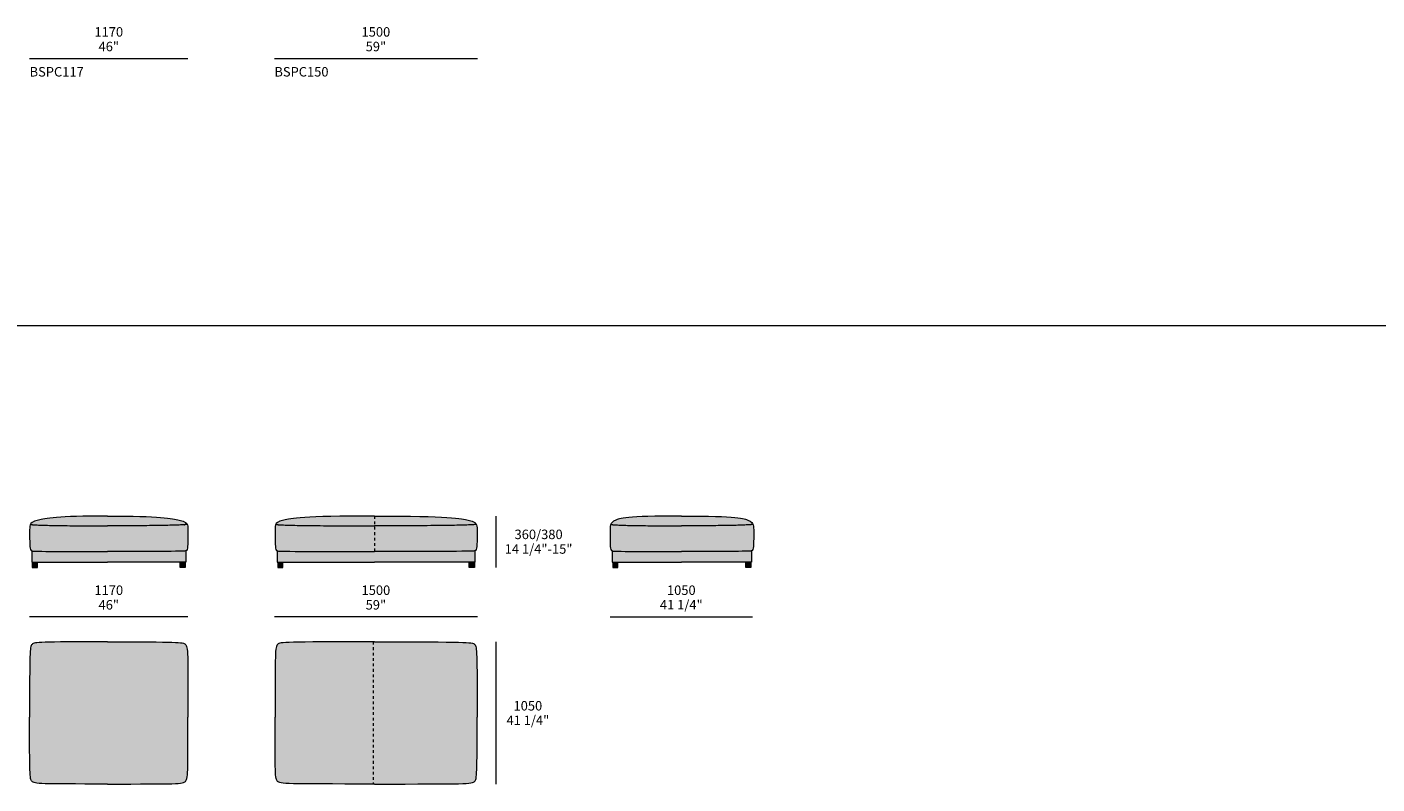
# Model space of a CAD drawing. Units: millimetres. Extents: x -97752 to 242819, y 47012 to 144328.
# Drawn here: x 33211 to 43184, y 58619 to 64213 of the extents above; entities that cross this region are included whole.
import ezdxf

# ---------------------------------------------------------------- set-up
doc = ezdxf.new("R2010")
doc.units = ezdxf.units.MM
doc.header["$LTSCALE"] = 10
doc.linetypes.add('Hidden', pattern=[4, 2, -2])
for name, color, linetype, lineweight in [('dimensions', 7, 'Continuous', 5), ('drawing', 7, 'Continuous', 5), ('hatch', 9, 'Continuous', 5), ('product codes', 7, 'Continuous', 5)]:
    doc.layers.add(name, color=color, linetype=linetype, lineweight=lineweight)
doc.styles.add('Arial Normale', font='arial.ttf')

msp = doc.modelspace()

# ---------------------------------------------------------------- hatches: boundary and pattern name
at = {"layer": 'hatch'}
for points in [[(33804.5, 60337.9), (34351.8, 60339.6), (34365.7, 60340.1), (34371.1, 60340.5), (34375.5, 60340.8), (34379.1, 60341.2), (34380.6, 60341.4), (34381.9, 60341.6), (34383.1, 60341.8), (34383.7, 60341.9), (34384.2, 60342), (34384.6, 60342.2), (34385.1, 60342.3), (34385.5, 60342.4), (34385.8, 60342.5), (34386.2, 60342.6), (34386.5, 60342.8), (34386.8, 60342.9), (34387, 60343), (34387.1, 60343), (34387.2, 60343.1), (34387.4, 60343.2), (34387.5, 60343.2), (34387.6, 60343.3), (34387.7, 60343.4), (34387.8, 60343.4), (34387.9, 60343.5), (34388, 60343.6), (34388.1, 60343.7), (34388.2, 60343.7), (34388.3, 60343.8), (34388.4, 60343.9), (34388.5, 60344), (34388.6, 60344), (34388.8, 60344.2), (34388.9, 60344.3), (34389.1, 60344.5), (34389.2, 60344.6), (34389.3, 60344.8), (34389.6, 60345.1), (34389.9, 60345.5), (34390.2, 60345.8), (34390.4, 60346.2), (34390.7, 60346.6), (34390.9, 60346.9), (34391.2, 60347.3), (34391.4, 60347.7), (34391.7, 60348.1), (34391.9, 60348.6), (34392.1, 60349), (34392.3, 60349.5), (34392.8, 60350.4), (34393.2, 60351.4), (34393.6, 60352.4), (34394, 60353.5), (34394.3, 60354.6), (34394.7, 60355.7), (34395, 60357), (34395.3, 60358.2), (34395.7, 60359.5), (34395.9, 60360.9), (34396.5, 60363.8), (34397, 60366.9), (34397.4, 60370.3), (34397.8, 60373.9), (34398.5, 60381.7), (34399, 60390.6), (34399.7, 60411.1), (34400.2, 60478.4), (34400, 60504.4), (34399.7, 60511.6), (34399.5, 60514.9), (34399.2, 60518.1), (34398.9, 60521.2), (34398.5, 60524.1), (34398, 60526.9), (34397.8, 60528.2), (34397.5, 60529.6), (34397.2, 60530.9), (34396.9, 60532.1), (34396.5, 60533.4), (34396.2, 60534.6), (34395.7, 60536), (34395.5, 60536.6), (34395.2, 60537.3), (34390.1, 60536.7), (34384.2, 60536.1), (34369.7, 60534.9), (34330.4, 60532.8), (34210.3, 60529.6), (33804.5, 60527), (33414.7, 60529.6), (33298.7, 60532.8), (33260.4, 60534.9), (33246.1, 60536.1), (33240.3, 60536.7), (33235.2, 60537.3), (33234.9, 60536.6), (33234.7, 60536), (33234.3, 60534.6), (33233.9, 60533.4), (33233.5, 60532.1), (33233.2, 60530.9), (33232.9, 60529.6), (33232.6, 60528.2), (33232.4, 60526.9), (33231.9, 60524.1), (33231.5, 60521.2), (33231.2, 60518.1), (33230.9, 60514.9), (33230.7, 60511.6), (33230.4, 60504.4), (33230.2, 60478.4), (33230.7, 60411.1), (33231.4, 60390.6), (33232, 60381.7), (33232.6, 60373.9), (33233, 60370.3), (33233.5, 60366.9), (33233.9, 60363.8), (33234.5, 60360.9), (33234.8, 60359.5), (33235.1, 60358.2), (33235.4, 60357), (33235.7, 60355.7), (33236.1, 60354.6), (33236.5, 60353.5), (33236.8, 60352.4), (33237.2, 60351.4), (33237.7, 60350.4), (33238.1, 60349.5), (33238.3, 60349), (33238.5, 60348.6), (33238.8, 60348.1), (33239, 60347.7), (33239.3, 60347.3), (33239.5, 60346.9), (33239.8, 60346.6), (33240, 60346.2), (33240.3, 60345.8), (33240.5, 60345.5), (33240.8, 60345.1), (33241.1, 60344.8), (33241.2, 60344.6), (33241.4, 60344.5), (33241.5, 60344.3), (33241.7, 60344.2), (33241.8, 60344), (33241.9, 60344), (33242, 60343.9), (33242.1, 60343.8), (33242.2, 60343.7), (33242.3, 60343.7), (33242.4, 60343.6), (33242.5, 60343.5), (33242.6, 60343.4), (33242.7, 60343.4), (33242.8, 60343.3), (33242.9, 60343.2), (33243.1, 60343.2), (33243.2, 60343.1), (33243.3, 60343), (33243.4, 60343), (33243.6, 60342.9), (33243.9, 60342.8), (33244.2, 60342.6), (33244.5, 60342.5), (33244.9, 60342.4), (33245.3, 60342.3), (33245.7, 60342.2), (33246.2, 60342), (33246.7, 60341.9), (33247.2, 60341.8), (33248.4, 60341.6), (33249.7, 60341.4), (33251.1, 60341.2), (33254.6, 60340.8), (33258.9, 60340.5), (33264.1, 60340.1), (33277.5, 60339.6)], [(34395.2, 60537.3), (34394.8, 60538.4), (34394.6, 60538.9), (34394.3, 60539.4), (34394.1, 60540), (34393.8, 60540.5), (34393.5, 60541), (34393.2, 60541.5), (34392.9, 60542), (34392.6, 60542.5), (34392.3, 60543), (34391.9, 60543.5), (34391.6, 60544), (34391.2, 60544.5), (34390.8, 60545), (34390.3, 60545.5), (34389.9, 60546), (34389.4, 60546.5), (34389, 60546.9), (34388.5, 60547.4), (34387.9, 60547.9), (34387.4, 60548.4), (34386.8, 60548.9), (34386.2, 60549.4), (34385.6, 60549.8), (34385, 60550.3), (34384.3, 60550.8), (34383.6, 60551.3), (34382.1, 60552.2), (34380.5, 60553.2), (34378.8, 60554.1), (34377, 60555.1), (34375, 60556), (34372.9, 60557), (34370.6, 60558), (34368.2, 60559), (34363, 60560.9), (34357.1, 60563), (34350.5, 60565), (34343.1, 60567.2), (34335, 60569.4), (34325.2, 60571.8), (34314.1, 60574.4), (34301.3, 60576.9), (34286.4, 60579.5), (34269, 60582), (34248.7, 60584.5), (34225.2, 60586.8), (34198, 60589.1), (34131.3, 60593.1), (34045.5, 60596.3), (33804.5, 60599.1), (33575.8, 60596.3), (33493.9, 60593.1), (33429.7, 60589.1), (33403.4, 60586.8), (33380.6, 60584.5), (33360.8, 60582), (33343.7, 60579.5), (33329, 60576.9), (33316.3, 60574.4), (33305.2, 60571.8), (33295.5, 60569.4), (33287.3, 60567.2), (33280, 60565), (33273.4, 60563), (33267.5, 60560.9), (33262.2, 60559), (33259.8, 60558), (33257.5, 60557), (33255.4, 60556), (33253.5, 60555.1), (33251.6, 60554.1), (33249.9, 60553.2), (33248.3, 60552.2), (33246.8, 60551.3), (33246.1, 60550.8), (33245.5, 60550.3), (33244.8, 60549.8), (33244.2, 60549.4), (33243.6, 60548.9), (33243, 60548.4), (33242.5, 60547.9), (33242, 60547.4), (33241.5, 60546.9), (33241, 60546.5), (33240.5, 60546), (33240.1, 60545.5), (33239.7, 60545), (33239.3, 60544.5), (33238.9, 60544), (33238.5, 60543.5), (33238.2, 60543), (33237.8, 60542.5), (33237.5, 60542), (33237.2, 60541.5), (33236.9, 60541), (33236.6, 60540.5), (33236.4, 60540), (33236.1, 60539.4), (33235.9, 60538.9), (33235.6, 60538.4), (33235.2, 60537.3), (33240.3, 60536.7), (33246.1, 60536.1), (33260.4, 60534.9), (33298.7, 60532.8), (33414.7, 60529.6), (33804.5, 60527), (34210.3, 60529.6), (34330.4, 60532.8), (34369.7, 60534.9), (34384.2, 60536.1), (34390.1, 60536.7)], [(35048.2, 60537.3), (35047.9, 60536.6), (35047.7, 60536), (35047.2, 60534.6), (35046.8, 60533.4), (35046.5, 60532.1), (35046.2, 60530.9), (35045.9, 60529.6), (35045.6, 60528.2), (35045.3, 60526.9), (35044.9, 60524.1), (35044.5, 60521.2), (35044.2, 60518.1), (35043.9, 60514.9), (35043.7, 60511.6), (35043.4, 60504.4), (35043.2, 60478.4), (35043.7, 60411.1), (35044.4, 60390.6), (35044.9, 60381.7), (35045.6, 60373.9), (35046, 60370.3), (35046.4, 60366.9), (35046.9, 60363.8), (35047.4, 60360.9), (35047.7, 60359.5), (35048, 60358.2), (35048.4, 60357), (35048.7, 60355.7), (35049, 60354.6), (35049.4, 60353.5), (35049.8, 60352.4), (35050.2, 60351.4), (35050.6, 60350.4), (35051, 60349.5), (35051.3, 60349), (35051.5, 60348.6), (35051.7, 60348.1), (35052, 60347.7), (35052.2, 60347.3), (35052.5, 60346.9), (35052.7, 60346.6), (35053, 60346.2), (35053.2, 60345.8), (35053.5, 60345.5), (35053.8, 60345.1), (35054.1, 60344.8), (35054.2, 60344.6), (35054.3, 60344.5), (35054.5, 60344.3), (35054.6, 60344.2), (35054.7, 60344.1), (35054.8, 60344), (35054.9, 60344), (35055, 60343.9), (35055.1, 60343.8), (35055.2, 60343.7), (35055.3, 60343.7), (35055.4, 60343.6), (35055.5, 60343.5), (35055.6, 60343.4), (35055.7, 60343.4), (35055.8, 60343.3), (35056, 60343.2), (35056.1, 60343.2), (35056.3, 60343.1), (35056.4, 60343), (35056.5, 60343), (35056.7, 60342.9), (35057, 60342.8), (35057.4, 60342.6), (35057.8, 60342.5), (35058.2, 60342.4), (35058.7, 60342.3), (35059.2, 60342.2), (35059.8, 60342), (35061, 60341.8), (35062.4, 60341.6), (35064, 60341.4), (35065.8, 60341.2), (35070, 60340.8), (35081.9, 60340.1), (35152.5, 60338.8), (35777.4, 60337.9), (35777.4, 60527), (35267.7, 60529.6), (35121.7, 60532.8), (35075.8, 60534.9), (35059.7, 60536.1), (35053.4, 60536.7)], [(35777.4, 60599.1), (35456.3, 60596.3), (35345.9, 60593.1), (35262.7, 60589.1), (35202, 60584.5), (35178.6, 60582), (35159.2, 60579.5), (35143, 60576.9), (35129.5, 60574.4), (35118.2, 60571.8), (35108.4, 60569.4), (35100.3, 60567.2), (35092.9, 60565), (35086.3, 60563), (35080.4, 60560.9), (35075.1, 60559), (35072.8, 60558), (35070.5, 60557), (35068.4, 60556), (35066.4, 60555.1), (35064.6, 60554.1), (35062.9, 60553.2), (35061.3, 60552.2), (35059.8, 60551.3), (35059.1, 60550.8), (35058.4, 60550.3), (35057.8, 60549.8), (35057.2, 60549.4), (35056.6, 60548.9), (35056, 60548.4), (35055.5, 60547.9), (35054.9, 60547.4), (35054.4, 60546.9), (35053.9, 60546.5), (35053.5, 60546), (35053, 60545.5), (35052.6, 60545), (35052.2, 60544.5), (35051.8, 60544), (35051.5, 60543.5), (35051.1, 60543), (35050.8, 60542.5), (35050.5, 60542), (35050.2, 60541.5), (35049.9, 60541), (35049.6, 60540.5), (35049.3, 60540), (35049.1, 60539.4), (35048.8, 60538.9), (35048.6, 60538.4), (35048.2, 60537.3), (35053.4, 60536.7), (35059.7, 60536.1), (35075.8, 60534.9), (35121.7, 60532.8), (35267.7, 60529.6), (35777.4, 60527)], [(36531.1, 60537.3), (36530.6, 60538.4), (36530.4, 60538.9), (36530.1, 60539.4), (36529.9, 60540), (36529.6, 60540.5), (36529.3, 60541), (36529.1, 60541.5), (36528.7, 60542), (36528.4, 60542.5), (36528.1, 60543), (36527.7, 60543.5), (36527.4, 60544), (36527, 60544.5), (36526.6, 60545), (36526.2, 60545.5), (36525.7, 60546), (36525.3, 60546.5), (36524.8, 60546.9), (36524.3, 60547.4), (36523.8, 60547.9), (36523.2, 60548.4), (36522.6, 60548.9), (36522, 60549.4), (36521.4, 60549.8), (36520.8, 60550.3), (36520.1, 60550.8), (36519.4, 60551.3), (36517.9, 60552.2), (36516.3, 60553.2), (36514.6, 60554.1), (36512.8, 60555.1), (36510.8, 60556), (36508.7, 60557), (36506.5, 60558), (36504.1, 60559), (36498.8, 60560.9), (36492.9, 60563), (36486.3, 60565), (36478.9, 60567.2), (36470.8, 60569.4), (36461, 60571.8), (36449.6, 60574.4), (36436, 60576.9), (36419.7, 60579.5), (36399.8, 60582), (36375.9, 60584.5), (36313.5, 60589.1), (36227.4, 60593.1), (36112.6, 60596.3), (35777.4, 60599.1), (35777.4, 60527), (36305.4, 60529.6), (36456, 60532.8), (36503, 60534.9), (36519.4, 60536.1), (36525.8, 60536.7)], [(35777.4, 60337.9), (36479, 60339.6), (36496.6, 60340.1), (36508.8, 60340.8), (36513.2, 60341.2), (36515.1, 60341.4), (36516.7, 60341.6), (36518.1, 60341.8), (36519.4, 60342), (36519.9, 60342.2), (36520.4, 60342.3), (36520.9, 60342.4), (36521.3, 60342.5), (36521.8, 60342.6), (36522.1, 60342.8), (36522.5, 60342.9), (36522.6, 60343), (36522.8, 60343), (36522.9, 60343.1), (36523.1, 60343.2), (36523.2, 60343.2), (36523.3, 60343.3), (36523.5, 60343.4), (36523.6, 60343.4), (36523.7, 60343.5), (36523.8, 60343.6), (36523.9, 60343.7), (36524, 60343.7), (36524.1, 60343.8), (36524.2, 60343.9), (36524.3, 60344), (36524.4, 60344), (36524.5, 60344.1), (36524.6, 60344.2), (36524.6, 60344.3), (36524.7, 60344.3), (36524.9, 60344.5), (36525, 60344.6), (36525.2, 60344.8), (36525.4, 60345.1), (36525.7, 60345.5), (36526, 60345.8), (36526.2, 60346.2), (36526.5, 60346.6), (36526.7, 60346.9), (36527, 60347.3), (36527.2, 60347.7), (36527.5, 60348.1), (36527.7, 60348.6), (36527.9, 60349), (36528.2, 60349.5), (36528.6, 60350.4), (36529, 60351.4), (36529.4, 60352.4), (36529.8, 60353.5), (36530.2, 60354.6), (36530.5, 60355.7), (36530.8, 60357), (36531.2, 60358.2), (36531.5, 60359.5), (36531.8, 60360.9), (36532.3, 60363.8), (36532.8, 60366.9), (36533.2, 60370.3), (36533.6, 60373.9), (36534.3, 60381.7), (36534.8, 60390.6), (36535.5, 60411.1), (36536, 60478.4), (36535.8, 60504.4), (36535.5, 60511.6), (36535.3, 60514.9), (36535, 60518.1), (36534.7, 60521.2), (36534.3, 60524.1), (36533.9, 60526.9), (36533.6, 60528.2), (36533.3, 60529.6), (36533, 60530.9), (36532.7, 60532.1), (36532.4, 60533.4), (36532, 60534.6), (36531.5, 60536), (36531.3, 60536.6), (36531.1, 60537.3), (36525.8, 60536.7), (36519.4, 60536.1), (36503, 60534.9), (36456, 60532.8), (35777.4, 60527)], [(38046.9, 60599.1), (37798.4, 60596.3), (37716.3, 60593.1), (37683.9, 60591.2), (37656.6, 60589.1), (37634, 60586.8), (37615.4, 60584.5), (37607.4, 60583.2), (37600.3, 60582), (37593.9, 60580.7), (37588.3, 60579.5), (37583.2, 60578.2), (37578.7, 60576.9), (37574.7, 60575.6), (37571.2, 60574.4), (37568, 60573.1), (37565.1, 60571.8), (37562.4, 60570.6), (37559.9, 60569.4), (37555.2, 60567), (37551, 60564.7), (37547.1, 60562.5), (37543.6, 60560.3), (37541.9, 60559.3), (37540.4, 60558.2), (37538.9, 60557.2), (37537.5, 60556.1), (37536.2, 60555.1), (37534.9, 60554.1), (37533.8, 60553), (37532.6, 60552), (37531.6, 60551), (37530.6, 60549.9), (37529.7, 60548.9), (37528.8, 60547.9), (37528, 60546.8), (37527.2, 60545.8), (37526.8, 60545.3), (37526.5, 60544.7), (37525.8, 60543.7), (37525.2, 60542.6), (37524.6, 60541.5), (37524.1, 60540.4), (37523.6, 60539.3), (37523.1, 60538.1), (37522.6, 60537), (37522.2, 60535.8), (37521.8, 60534.6), (37521.5, 60533.4), (37521.1, 60532.1), (37520.8, 60530.9), (37520.5, 60529.6), (37520.2, 60528.2), (37519.9, 60526.9), (37519.5, 60524.1), (37519.1, 60521.2), (37518.8, 60518.1), (37518.5, 60514.9), (37518.3, 60511.6), (37518, 60504.4), (37517.8, 60478.4), (37518.3, 60411.1), (37519, 60390.6), (37519.5, 60381.7), (37520.2, 60373.9), (37520.6, 60370.3), (37521, 60366.9), (37521.5, 60363.8), (37522, 60360.9), (37522.3, 60359.5), (37522.6, 60358.2), (37523, 60357), (37523.3, 60355.7), (37523.6, 60354.6), (37524, 60353.5), (37524.4, 60352.4), (37524.8, 60351.4), (37525.2, 60350.4), (37525.7, 60349.5), (37525.9, 60349), (37526.1, 60348.6), (37526.3, 60348.1), (37526.6, 60347.7), (37526.8, 60347.3), (37527.1, 60346.9), (37527.3, 60346.6), (37527.6, 60346.2), (37527.8, 60345.8), (37528.1, 60345.5), (37528.4, 60345.1), (37528.7, 60344.8), (37528.9, 60344.5), (37529.1, 60344.3), (37529.2, 60344.2), (37529.4, 60344), (37529.6, 60343.9), (37529.7, 60343.8), (37529.7, 60343.7), (37529.8, 60343.7), (37529.9, 60343.6), (37530, 60343.5), (37530.1, 60343.4), (37530.2, 60343.4), (37530.4, 60343.3), (37530.5, 60343.2), (37530.6, 60343.2), (37530.7, 60343.1), (37530.8, 60343), (37531, 60343), (37531.1, 60342.9), (37531.4, 60342.8), (37531.7, 60342.6), (37532, 60342.5), (37532.4, 60342.4), (37532.7, 60342.3), (37533.1, 60342.2), (37533.6, 60342), (37534, 60341.9), (37534.5, 60341.8), (37535.6, 60341.6), (37536.8, 60341.4), (37538.2, 60341.2), (37541.4, 60340.8), (37545.4, 60340.5), (37550.2, 60340.1), (37562.7, 60339.6), (38046.9, 60337.9), (38534.2, 60339.6), (38546.7, 60340.1), (38551.6, 60340.5), (38555.6, 60340.8), (38558.8, 60341.2), (38560.2, 60341.4), (38561.4, 60341.6), (38562.5, 60341.8), (38563, 60341.9), (38563.5, 60342), (38563.9, 60342.2), (38564.3, 60342.3), (38564.7, 60342.4), (38565.1, 60342.5), (38565.4, 60342.6), (38565.7, 60342.8), (38566, 60342.9), (38566.1, 60343), (38566.2, 60343), (38566.4, 60343.1), (38566.5, 60343.2), (38566.6, 60343.2), (38566.7, 60343.3), (38566.8, 60343.4), (38566.9, 60343.4), (38567, 60343.5), (38567.1, 60343.6), (38567.2, 60343.7), (38567.3, 60343.7), (38567.4, 60343.8), (38567.5, 60343.9), (38567.7, 60344), (38567.8, 60344.2), (38568, 60344.3), (38568.1, 60344.5), (38568.4, 60344.8), (38568.7, 60345.1), (38569, 60345.5), (38569.2, 60345.8), (38569.5, 60346.2), (38569.8, 60346.6), (38570, 60346.9), (38570.3, 60347.3), (38570.5, 60347.7), (38570.7, 60348.1), (38571, 60348.6), (38571.2, 60349), (38571.4, 60349.5), (38571.9, 60350.4), (38572.3, 60351.4), (38572.7, 60352.4), (38573.1, 60353.5), (38573.4, 60354.6), (38573.8, 60355.7), (38574.1, 60357), (38574.4, 60358.2), (38574.7, 60359.5), (38575, 60360.9), (38575.6, 60363.8), (38576.1, 60366.9), (38576.5, 60370.3), (38576.9, 60373.9), (38577.5, 60381.7), (38578.1, 60390.6), (38578.8, 60411.1), (38579.3, 60478.4), (38579.1, 60504.4), (38578.8, 60511.6), (38578.6, 60514.9), (38578.3, 60518.1), (38578, 60521.2), (38577.6, 60524.1), (38577.1, 60526.9), (38576.9, 60528.2), (38576.6, 60529.6), (38576.3, 60530.9), (38576, 60532.1), (38575.6, 60533.4), (38575.3, 60534.6), (38574.9, 60535.8), (38574.4, 60537), (38574, 60538.1), (38573.5, 60539.3), (38573, 60540.4), (38572.5, 60541.5), (38571.9, 60542.6), (38571.2, 60543.7), (38570.9, 60544.2), (38570.6, 60544.7), (38570.2, 60545.3), (38569.8, 60545.8), (38569.5, 60546.3), (38569.1, 60546.8), (38568.3, 60547.9), (38567.4, 60548.9), (38566.4, 60549.9), (38565.4, 60551), (38564.4, 60552), (38563.3, 60553), (38562.1, 60554.1), (38560.8, 60555.1), (38559.5, 60556.1), (38558.1, 60557.2), (38556.6, 60558.2), (38555, 60559.3), (38553.4, 60560.3), (38549.8, 60562.5), (38545.9, 60564.7), (38541.5, 60567), (38536.8, 60569.4), (38534.3, 60570.6), (38531.6, 60571.8), (38528.7, 60573.1), (38525.4, 60574.4), (38521.8, 60575.6), (38517.8, 60576.9), (38513.2, 60578.2), (38508.1, 60579.5), (38502.4, 60580.7), (38496, 60582), (38488.8, 60583.2), (38480.8, 60584.5), (38462, 60586.8), (38439.2, 60589.1), (38411.7, 60591.2), (38379.2, 60593.1), (38296.6, 60596.3)], [(33804.5, 60337.9), (34354.1, 60339.6), (34365.6, 60340.1), (34374.1, 60340.7), (34377.4, 60341), (34380.2, 60341.3), (34381.4, 60341.5), (34382.4, 60341.7), (34383.4, 60341.9), (34384.2, 60342.1), (34384.2, 60257.3), (33804.5, 60257.3), (33246.2, 60257.3), (33246.2, 60342), (33247, 60341.9), (33248, 60341.7), (33249, 60341.5), (33250.2, 60341.3), (33252.9, 60341), (33256.1, 60340.7), (33264.4, 60340.1), (33275.6, 60339.6)], [(36520.1, 60342.2), (36519.1, 60342), (36518, 60341.8), (36516.8, 60341.6), (36515.4, 60341.4), (36512.2, 60341.1), (36508.3, 60340.8), (36498, 60340.2), (36483.9, 60339.7), (35199, 60338.4), (35094.4, 60339.7), (35080.7, 60340.2), (35070.7, 60340.8), (35066.8, 60341.1), (35063.7, 60341.4), (35062.3, 60341.6), (35061.1, 60341.8), (35060.1, 60342), (35059.1, 60342.2), (35059.1, 60257.3), (35777.4, 60257.3), (36520.1, 60257.3)], [(38046.9, 60257.3), (38563.3, 60257.3), (38563.3, 60342), (38562.5, 60341.8), (38561.6, 60341.6), (38560.6, 60341.5), (38559.5, 60341.3), (38556.9, 60341), (38553.9, 60340.6), (38546, 60340.1), (38535.6, 60339.6), (38458.6, 60338.4), (37637.9, 60338.4), (37561.4, 60339.6), (37551, 60340.1), (37543.2, 60340.6), (37540.1, 60340.9), (37537.6, 60341.3), (37536.5, 60341.4), (37535.5, 60341.6), (37534.6, 60341.8), (37533.7, 60342), (37533.7, 60257.3)], [(33250.3, 60257.3), (33250.3, 60219.1), (33288.6, 60219.1), (33288.6, 60257.3)], [(34380.1, 60219.1), (34380.1, 60257.3), (34341.9, 60257.3), (34341.9, 60219.1)], [(35063.3, 60257.3), (35063.3, 60219.1), (35101.5, 60219.1), (35101.5, 60257.3)], [(36515.9, 60219.1), (36515.9, 60257.3), (36477.7, 60257.3), (36477.7, 60219.1)], [(37576.1, 60219.1), (37576.1, 60257.3), (37537.9, 60257.3), (37537.9, 60219.1)], [(38521, 60257.3), (38521, 60219.1), (38559.2, 60219.1), (38559.2, 60257.3)], [(34400.2, 59113.1), (34397.9, 59555.6), (34396.9, 59579.9), (34395.7, 59599.5), (34395, 59607.6), (34394.2, 59614.8), (34393.4, 59621.1), (34392.9, 59624), (34392.5, 59626.6), (34392, 59629.1), (34391.4, 59631.4), (34390.9, 59633.5), (34390.4, 59635.5), (34389.8, 59637.3), (34389.5, 59638.2), (34389.2, 59639), (34388.9, 59639.8), (34388.5, 59640.6), (34388.2, 59641.4), (34387.9, 59642.1), (34387.6, 59642.8), (34387.2, 59643.4), (34386.9, 59644.1), (34386.5, 59644.7), (34386.2, 59645.3), (34385.8, 59645.9), (34385.4, 59646.4), (34385.1, 59646.9), (34384.7, 59647.5), (34384.3, 59648), (34383.9, 59648.5), (34383.5, 59649), (34383.1, 59649.4), (34382.7, 59649.9), (34381.8, 59650.8), (34380.9, 59651.6), (34380.5, 59652), (34380, 59652.5), (34379.6, 59652.9), (34379.1, 59653.3), (34378.6, 59653.7), (34378, 59654), (34377.5, 59654.4), (34377, 59654.8), (34376.4, 59655.2), (34375.8, 59655.5), (34375.2, 59655.9), (34374.5, 59656.2), (34373.8, 59656.6), (34373.2, 59656.9), (34372.4, 59657.3), (34371.7, 59657.6), (34370.9, 59657.9), (34370.1, 59658.2), (34369.2, 59658.5), (34368.3, 59658.8), (34366.5, 59659.4), (34364.4, 59660), (34362.2, 59660.5), (34359.8, 59661), (34357.3, 59661.5), (34354.5, 59662), (34351.6, 59662.5), (34344.9, 59663.4), (34337.4, 59664.1), (34328.7, 59664.9), (34308, 59666.1), (34282.1, 59667.1), (33804.5, 59669.4), (33345.7, 59667.1), (33320.6, 59666.1), (33300.6, 59664.9), (33292.2, 59664.1), (33284.8, 59663.4), (33278.4, 59662.5), (33275.5, 59662), (33272.8, 59661.5), (33270.3, 59661), (33268, 59660.5), (33265.8, 59660), (33263.8, 59659.4), (33262, 59658.8), (33261.1, 59658.5), (33260.3, 59658.2), (33259.5, 59657.9), (33258.7, 59657.6), (33258, 59657.3), (33257.2, 59656.9), (33256.5, 59656.6), (33255.9, 59656.2), (33255.2, 59655.9), (33254.6, 59655.5), (33254, 59655.2), (33253.5, 59654.8), (33252.9, 59654.4), (33252.4, 59654), (33251.9, 59653.7), (33251.4, 59653.3), (33250.9, 59652.9), (33250.4, 59652.5), (33249.9, 59652), (33249.5, 59651.6), (33248.6, 59650.8), (33247.8, 59649.9), (33247.3, 59649.4), (33246.9, 59649), (33246.5, 59648.5), (33246.1, 59648), (33245.8, 59647.5), (33245.4, 59646.9), (33245, 59646.4), (33244.6, 59645.9), (33244.3, 59645.3), (33243.9, 59644.7), (33243.6, 59644.1), (33243.2, 59643.4), (33242.9, 59642.8), (33242.5, 59642.1), (33242.2, 59641.4), (33241.9, 59640.6), (33241.6, 59639.8), (33241.3, 59639), (33241, 59638.2), (33240.7, 59637.3), (33240.1, 59635.5), (33239.5, 59633.5), (33239, 59631.4), (33238.5, 59629.1), (33238, 59626.6), (33237.5, 59624), (33237, 59621.1), (33236.2, 59614.8), (33235.4, 59607.6), (33234.7, 59599.5), (33233.5, 59579.9), (33232.5, 59555.6), (33230.2, 59113.1), (33230.5, 58864.7), (33232.5, 58725.4), (33233.5, 58703.7), (33234.7, 58686.1), (33235.4, 58678.7), (33236.2, 58672.1), (33237, 58666.3), (33237.5, 58663.7), (33238, 58661.2), (33238.5, 58658.9), (33239, 58656.8), (33239.5, 58654.8), (33240.1, 58652.9), (33240.7, 58651.2), (33241, 58650.4), (33241.3, 58649.6), (33241.6, 58648.8), (33241.9, 58648.1), (33242.2, 58647.3), (33242.5, 58646.6), (33242.9, 58646), (33243.2, 58645.3), (33243.6, 58644.7), (33243.9, 58644.1), (33244.3, 58643.5), (33244.6, 58643), (33245, 58642.4), (33245.4, 58641.9), (33245.8, 58641.4), (33246.1, 58640.9), (33246.5, 58640.4), (33246.9, 58639.9), (33247.3, 58639.4), (33247.8, 58639), (33248.6, 58638.1), (33249.5, 58637.2), (33249.9, 58636.8), (33250.4, 58636.4), (33250.9, 58636), (33251.4, 58635.6), (33251.9, 58635.2), (33252.4, 58634.8), (33252.9, 58634.4), (33253.5, 58634), (33254, 58633.7), (33254.6, 58633.3), (33255.2, 58632.9), (33255.9, 58632.6), (33256.5, 58632.3), (33257.2, 58631.9), (33258, 58631.6), (33258.7, 58631.3), (33259.5, 58630.9), (33260.3, 58630.6), (33261.1, 58630.3), (33262, 58630), (33263.8, 58629.4), (33265.8, 58628.9), (33268, 58628.3), (33270.3, 58627.8), (33272.8, 58627.3), (33275.5, 58626.8), (33278.4, 58626.3), (33284.8, 58625.5), (33292.2, 58624.7), (33300.6, 58624), (33320.6, 58622.7), (33345.7, 58621.8), (33804.5, 58619.4), (34282.1, 58621.8), (34308, 58622.7), (34328.7, 58624), (34337.4, 58624.7), (34344.9, 58625.5), (34351.6, 58626.3), (34354.5, 58626.8), (34357.3, 58627.3), (34359.8, 58627.8), (34362.2, 58628.3), (34364.4, 58628.9), (34366.5, 58629.4), (34368.3, 58630), (34369.2, 58630.3), (34370.1, 58630.6), (34370.9, 58630.9), (34371.7, 58631.3), (34372.4, 58631.6), (34373.2, 58631.9), (34373.8, 58632.3), (34374.5, 58632.6), (34375.2, 58632.9), (34375.8, 58633.3), (34376.4, 58633.7), (34377, 58634), (34377.5, 58634.4), (34378, 58634.8), (34378.6, 58635.2), (34379.1, 58635.6), (34379.6, 58636), (34380, 58636.4), (34380.5, 58636.8), (34380.9, 58637.2), (34381.8, 58638.1), (34382.7, 58639), (34383.1, 58639.4), (34383.5, 58639.9), (34383.9, 58640.4), (34384.3, 58640.9), (34384.7, 58641.4), (34385.1, 58641.9), (34385.4, 58642.4), (34385.8, 58643), (34386.2, 58643.5), (34386.5, 58644.1), (34386.9, 58644.7), (34387.2, 58645.3), (34387.6, 58646), (34387.9, 58646.6), (34388.2, 58647.3), (34388.5, 58648.1), (34388.9, 58648.8), (34389.2, 58649.6), (34389.5, 58650.4), (34389.8, 58651.2), (34390.4, 58652.9), (34390.9, 58654.8), (34391.4, 58656.8), (34392, 58658.9), (34392.5, 58661.2), (34392.9, 58663.7), (34393.4, 58666.3), (34394.2, 58672.1), (34395, 58678.7), (34395.7, 58686.1), (34396.9, 58703.7), (34397.9, 58725.4), (34399.9, 58864.7)], [(35768, 59669.4), (35177.3, 59667.1), (35146, 59666.1), (35121.3, 59664.8), (35111.1, 59664.1), (35102.3, 59663.3), (35094.6, 59662.5), (35088, 59661.5), (35085.1, 59661), (35082.4, 59660.5), (35080, 59659.9), (35077.7, 59659.4), (35075.6, 59658.8), (35074.7, 59658.5), (35073.8, 59658.2), (35072.9, 59657.9), (35072, 59657.6), (35071.2, 59657.2), (35070.4, 59656.9), (35069.7, 59656.6), (35069, 59656.2), (35068.3, 59655.9), (35067.7, 59655.5), (35067.1, 59655.2), (35066.5, 59654.8), (35065.9, 59654.4), (35065.4, 59654), (35064.8, 59653.6), (35064.3, 59653.3), (35063.8, 59652.9), (35063.4, 59652.5), (35062.9, 59652), (35062.4, 59651.6), (35061.6, 59650.8), (35060.7, 59649.9), (35060.3, 59649.4), (35059.9, 59649), (35059.5, 59648.5), (35059.1, 59648), (35058.7, 59647.5), (35058.3, 59646.9), (35058, 59646.4), (35057.6, 59645.9), (35057.2, 59645.3), (35056.9, 59644.7), (35056.5, 59644.1), (35056.2, 59643.4), (35055.8, 59642.8), (35055.5, 59642.1), (35055.2, 59641.4), (35054.8, 59640.6), (35054.5, 59639.8), (35054.2, 59639), (35053.9, 59638.2), (35053.6, 59637.3), (35053, 59635.5), (35052.5, 59633.5), (35051.9, 59631.4), (35051.4, 59629.1), (35050.9, 59626.6), (35050.5, 59624), (35050, 59621.1), (35049.1, 59614.8), (35048.4, 59607.6), (35047.7, 59599.5), (35046.4, 59579.9), (35045.5, 59555.6), (35043.2, 59113.1), (35043.2, 59113.1), (35043.5, 58864.7), (35045.5, 58725.4), (35046.4, 58703.7), (35047.7, 58686.1), (35048.4, 58678.7), (35049.1, 58672.1), (35050, 58666.3), (35050.5, 58663.7), (35050.9, 58661.2), (35051.4, 58658.9), (35051.9, 58656.8), (35052.5, 58654.8), (35053, 58652.9), (35053.6, 58651.2), (35053.9, 58650.4), (35054.2, 58649.6), (35054.5, 58648.8), (35054.8, 58648.1), (35055.2, 58647.3), (35055.5, 58646.6), (35055.8, 58646), (35056.2, 58645.3), (35056.5, 58644.7), (35056.9, 58644.1), (35057.2, 58643.5), (35057.6, 58643), (35058, 58642.4), (35058.3, 58641.9), (35058.7, 58641.4), (35059.1, 58640.9), (35059.5, 58640.4), (35059.9, 58639.9), (35060.3, 58639.4), (35060.7, 58639), (35061.6, 58638.1), (35062.4, 58637.2), (35062.9, 58636.8), (35063.4, 58636.4), (35063.8, 58636), (35064.3, 58635.6), (35064.8, 58635.2), (35065.4, 58634.8), (35065.9, 58634.4), (35066.5, 58634), (35067.1, 58633.7), (35067.7, 58633.3), (35068.3, 58633), (35069, 58632.6), (35069.7, 58632.3), (35070.4, 58631.9), (35071.2, 58631.6), (35072, 58631.3), (35072.9, 58631), (35073.8, 58630.7), (35074.7, 58630.3), (35075.6, 58630), (35077.7, 58629.5), (35080, 58628.9), (35082.4, 58628.3), (35085.1, 58627.8), (35088, 58627.3), (35094.6, 58626.4), (35102.3, 58625.5), (35111.1, 58624.7), (35121.3, 58624), (35146, 58622.8), (35177.3, 58621.8), (35768, 58619.4)], [(35777.4, 59669.4), (35768, 59669.4), (35768, 58619.4), (35777.4, 58619.4), (36397.5, 58621.8), (36430.2, 58622.7), (36456, 58624), (36466.6, 58624.7), (36475.8, 58625.5), (36483.7, 58626.3), (36490.6, 58627.3), (36493.6, 58627.8), (36496.3, 58628.3), (36498.9, 58628.9), (36501.2, 58629.4), (36503.3, 58630), (36504.3, 58630.3), (36505.3, 58630.6), (36506.2, 58630.9), (36507, 58631.3), (36507.9, 58631.6), (36508.7, 58631.9), (36509.4, 58632.3), (36510.1, 58632.6), (36510.8, 58632.9), (36511.5, 58633.3), (36512.1, 58633.7), (36512.7, 58634), (36513.3, 58634.4), (36513.8, 58634.8), (36514.4, 58635.2), (36514.9, 58635.6), (36515.4, 58636), (36515.8, 58636.4), (36516.3, 58636.8), (36516.8, 58637.2), (36517.2, 58637.6), (36517.6, 58638.1), (36518.5, 58639), (36518.9, 58639.4), (36519.3, 58639.9), (36519.7, 58640.4), (36520.1, 58640.9), (36520.5, 58641.4), (36520.9, 58641.9), (36521.3, 58642.4), (36521.6, 58643), (36522, 58643.5), (36522.3, 58644.1), (36522.7, 58644.7), (36523, 58645.3), (36523.4, 58646), (36523.7, 58646.6), (36524, 58647.3), (36524.4, 58648.1), (36524.7, 58648.8), (36525, 58649.6), (36525.3, 58650.4), (36525.6, 58651.2), (36526.2, 58652.9), (36526.7, 58654.8), (36527.3, 58656.8), (36527.8, 58658.9), (36528.3, 58661.2), (36528.8, 58663.7), (36529.2, 58666.3), (36530.1, 58672.1), (36530.8, 58678.7), (36531.5, 58686.1), (36532.8, 58703.7), (36533.7, 58725.4), (36535.7, 58864.7), (36536, 59113.1), (36533.7, 59555.6), (36532.8, 59579.9), (36531.5, 59599.5), (36530.8, 59607.6), (36530.1, 59614.8), (36529.2, 59621.1), (36528.8, 59624), (36528.3, 59626.6), (36527.8, 59629.1), (36527.3, 59631.4), (36526.7, 59633.5), (36526.2, 59635.5), (36525.6, 59637.3), (36525.3, 59638.2), (36525, 59639), (36524.7, 59639.8), (36524.4, 59640.6), (36524, 59641.4), (36523.7, 59642.1), (36523.4, 59642.8), (36523, 59643.4), (36522.7, 59644.1), (36522.3, 59644.7), (36522, 59645.3), (36521.6, 59645.9), (36521.3, 59646.4), (36520.9, 59646.9), (36520.5, 59647.5), (36520.1, 59648), (36519.7, 59648.5), (36519.3, 59649), (36518.9, 59649.4), (36518.5, 59649.9), (36517.6, 59650.8), (36517.2, 59651.2), (36516.8, 59651.6), (36516.3, 59652), (36515.8, 59652.5), (36515.4, 59652.9), (36514.9, 59653.3), (36514.4, 59653.7), (36513.8, 59654), (36513.3, 59654.4), (36512.7, 59654.8), (36512.1, 59655.2), (36511.5, 59655.5), (36510.8, 59655.9), (36510.1, 59656.2), (36509.4, 59656.6), (36508.7, 59656.9), (36507.9, 59657.3), (36507, 59657.6), (36506.2, 59657.9), (36505.3, 59658.2), (36504.3, 59658.5), (36503.3, 59658.8), (36501.2, 59659.4), (36498.9, 59660), (36496.3, 59660.5), (36493.6, 59661), (36490.6, 59661.5), (36483.7, 59662.5), (36475.8, 59663.4), (36466.6, 59664.1), (36456, 59664.9), (36430.2, 59666.1), (36397.5, 59667.1)]]:
    msp.add_hatch(color=256, dxfattribs=at).paths.add_polyline_path(points, flags=0)

# ---------------------------------------------------------------- linework, layer by layer
at = {"layer": 'dimensions'}
for points in [[(33230.2, 63980.4), (34400.2, 63980.4)], [(35038.4, 63980.4), (36538.4, 63980.4)], [(36673.3, 60599.1), (36673.3, 60219.1)], [(34400.2, 59855.4), (33230.2, 59855.4)], [(36538.4, 59855.4), (35038.4, 59855.4)], [(37519.4, 59855.4), (38569.4, 59855.4)], [(36673.3, 59669.4), (36673.3, 58619.4)]]:
    msp.add_lwpolyline(points, dxfattribs=at)
at = {"layer": 'drawing', "linetype": 'Hidden'}
for points in [[(35777.4, 60599.1), (35777.4, 60337.9)], [(35768, 59669.4), (35768, 58619.4)]]:
    msp.add_lwpolyline(points, dxfattribs=at)
at = {"layer": 'drawing'}
for points in [[(33246.2, 60342), (33246.2, 60257.3)], [(34384.2, 60342.1), (34384.2, 60257.3)], [(35059.1, 60342.2), (35059.1, 60257.3)], [(36520.1, 60342.2), (36520.1, 60257.3)], [(37533.7, 60342), (37533.7, 60257.3)], [(38563.3, 60342), (38563.3, 60257.3)], [(33246.2, 60257.3), (33804.5, 60257.3)], [(33250.3, 60257.3), (33250.3, 60219.1)], [(33288.6, 60219.1), (33288.6, 60257.3)], [(34384.2, 60257.3), (33804.5, 60257.3)], [(34341.9, 60219.1), (34341.9, 60257.3)], [(34380.1, 60257.3), (34380.1, 60219.1)], [(35059.1, 60257.3), (35777.4, 60257.3)], [(35063.3, 60257.3), (35063.3, 60219.1)], [(35101.5, 60219.1), (35101.5, 60257.3)], [(36520.1, 60257.3), (35777.4, 60257.3)], [(36477.7, 60219.1), (36477.7, 60257.3)], [(36515.9, 60257.3), (36515.9, 60219.1)], [(37533.7, 60257.3), (38046.9, 60257.3)], [(37537.9, 60257.3), (37537.9, 60219.1)], [(37576.1, 60219.1), (37576.1, 60257.3)], [(38563.3, 60257.3), (38046.9, 60257.3)], [(38521, 60219.1), (38521, 60257.3)], [(38559.2, 60257.3), (38559.2, 60219.1)], [(33250.3, 60219.1), (33288.6, 60219.1)], [(34380.1, 60219.1), (34341.9, 60219.1)], [(35063.3, 60219.1), (35101.5, 60219.1)], [(36515.9, 60219.1), (36477.7, 60219.1)], [(37537.9, 60219.1), (37576.1, 60219.1)], [(38559.2, 60219.1), (38521, 60219.1)]]:
    msp.add_lwpolyline(points, dxfattribs=at)
for points, degree in [([(33804.5, 60599.1), (33434.7, 60599.1), (33254.5, 60565.5), (33230.2, 60538.5), (33230.2, 60488), (33230.2, 60379.4), (33237.6, 60337.9), (33256.6, 60337.9), (33804.5, 60337.9)], 3), ([(33235.2, 60537.3), (33309.7, 60527), (33804.5, 60527)], 2), ([(33804.5, 60599.1), (34195.8, 60599.1), (34376, 60565.5), (34400.2, 60538.5), (34400.2, 60488), (34400.2, 60379.4), (34392.9, 60337.9), (34373.9, 60337.9), (33804.5, 60337.9)], 3), ([(34395.2, 60537.3), (34320.8, 60527), (33804.5, 60527)], 2), ([(35777.4, 60599.1), (35247.6, 60599.1), (35067.4, 60565.5), (35043.2, 60538.5), (35043.2, 60488), (35043.2, 60379.4), (35050.5, 60337.9), (35069.5, 60337.9), (35777.4, 60337.9)], 3), ([(35048.2, 60537.3), (35122.6, 60527), (35777.4, 60527)], 2), ([(35777.4, 60599.1), (36331.6, 60599.1), (36511.8, 60565.5), (36536, 60538.5), (36536, 60488), (36536, 60379.4), (36528.7, 60337.9), (36509.7, 60337.9), (35777.4, 60337.9)], 3), ([(36531.1, 60537.3), (36456.6, 60527), (35777.4, 60527)], 2), ([(38046.9, 60599.1), (37629.6, 60599.1), (37542, 60565.5), (37517.8, 60538.5), (37517.8, 60488), (37517.8, 60379.4), (37525.1, 60337.9), (37544.1, 60337.9), (38046.9, 60337.9)], 3), ([(37522.8, 60537.3), (37597.2, 60527), (38046.9, 60527)], 2), ([(38046.9, 60599.1), (38466, 60599.1), (38555, 60565.5), (38579.3, 60538.5), (38579.3, 60488), (38579.3, 60379.4), (38571.9, 60337.9), (38552.9, 60337.9), (38046.9, 60337.9)], 3), ([(38574.3, 60537.3), (38499.8, 60527), (38046.9, 60527)], 2), ([(33804.5, 59669.4), (33303.8, 59669.4), (33230.2, 59669.4), (33230.2, 59594.8), (33230.2, 59113.1)], 3), ([(33804.5, 59669.4), (34326.6, 59669.4), (34400.2, 59669.4), (34400.2, 59594.8), (34400.2, 59113.1)], 3), ([(35777.4, 59669.4), (35116.7, 59669.4), (35043.2, 59669.4), (35043.2, 59594.8), (35043.2, 59113.1)], 3), ([(35777.4, 59669.4), (36462.5, 59669.4), (36536, 59669.4), (36536, 59594.8), (36536, 59113.1)], 3), ([(33804.5, 58619.4), (33303.8, 58619.4), (33230.2, 58619.4), (33230.2, 58694), (33230.2, 59113.1)], 3), ([(33804.5, 58619.4), (34326.6, 58619.4), (34400.2, 58619.4), (34400.2, 58694), (34400.2, 59113.1)], 3), ([(35777.4, 58619.4), (35116.7, 58619.4), (35043.2, 58619.4), (35043.2, 58694), (35043.2, 59113.1)], 3), ([(35777.4, 58619.4), (36462.5, 58619.4), (36536, 58619.4), (36536, 58694), (36536, 59113.1)], 3)]:
    msp.add_open_spline(points, degree=degree, dxfattribs=at)
at = {"layer": 'product codes'}
msp.add_lwpolyline([(24008.2, 62008), (62870.2, 62008)], dxfattribs=at)

# ---------------------------------------------------------------- texts
at = {"layer": 'dimensions', "char_height": 70, "attachment_point": 2, "style": 'Arial Normale'}
for s, insert, width in [('1170', (33815.2, 64211.4), 543.261), ('1500', (35788.4, 64211.4), 543.261), ('46"', (33815.2, 64103.4), 413.913), ('59"', (35788.4, 64103.4), 408.587), ('360/380', (36990.3, 60498.9), 826.304), ('14 1/4"-15"', (36990.3, 60390.9), 1069.783), ('1170', (33815.2, 60086.4), 543.261), ('1500', (35788.4, 60086.4), 543.261), ('1050', (38044.4, 60086.4), 543.261), ('46"', (33815.2, 59978.4), 413.913), ('59"', (35788.4, 59978.4), 408.587), ('41 1/4"', (38044.4, 59979), 738.043), ('1050', (36911, 59232.4), 543.261), ('41 1/4"', (36911, 59125), 738.043)]:
    msp.add_mtext(s, dxfattribs=dict(at, insert=insert, width=width))
at = {"layer": 'product codes', "char_height": 70, "width": 986.848, "attachment_point": 4, "style": 'Arial Normale'}
for s, insert in [('{\\fHelveticaNeueLTStd-Bd;BSPC117}', (33230.2, 63881.7)), ('{\\fHelveticaNeueLTStd-Bd;BSPC150}', (35038.4, 63881.7))]:
    msp.add_mtext(s, dxfattribs=dict(at, insert=insert))

doc.saveas('drawing.dxf')
